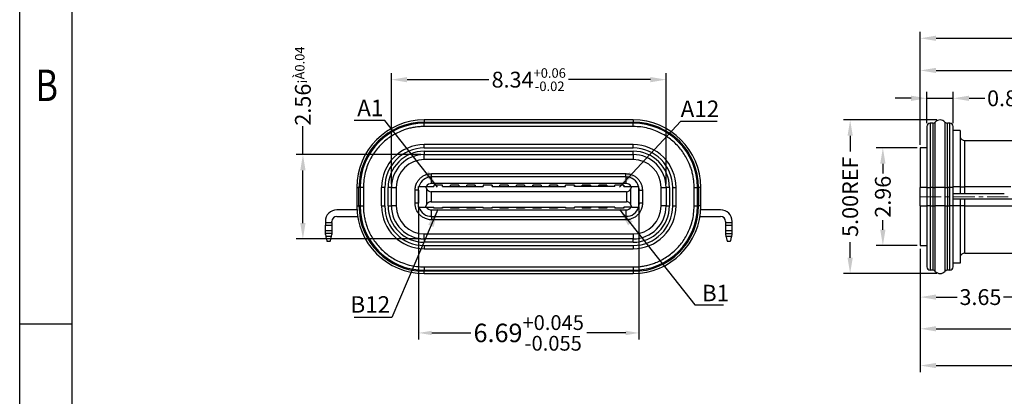
# Model space of a CAD drawing. Units: millimetres. Extents: x -2 to 268, y -7 to 61.
# Drawn here: x -2 to 28, y 27 to 39 of the extents above; entities that cross this region are included whole.
import ezdxf

# ---------------------------------------------------------------- set-up
doc = ezdxf.new("R2010")
doc.units = ezdxf.units.MM
doc.linetypes.add('CENTERX2', pattern=[20.32, 12.7, -2.54, 2.54, -2.54])
doc.layers.add('DIM', color=7, linetype='Continuous', lineweight=13)
doc.layers.add('中心线层', color=1, linetype='CENTERX2', lineweight=15)
doc.layers.add('图框', color=7, linetype='Continuous')
doc.styles.add('ROMANS', font='arial.ttf')
doc.styles.add('TEXTSTYLE_1', font='gdt', dxfattribs={"width": 0.8})
doc.styles.add('YL-T3', font='arial.ttf')
doc.dimstyles.new('dim 3', dxfattribs={"dimscale": 1.8, "dimtxt": 0.8, "dimasz": 0.6, "dimexe": 0.1, "dimexo": 0.1, "dimgap": 0.1, "dimtad": 0, "dimzin": 0, "dimdsep": 46, "dimtxsty": 'ROMANS', "dimcen": 0, "dimclrd": 256, "dimclre": 256, "dimclrt": 3, "dimadec": 0, "dimazin": 0, "dimtfac": 1, "dimtmove": 0, "dimatfit": 3, "dimfxl": 1, "dimtolj": 1, "dimtzin": 0, "dimarcsym": 2})
doc.dimstyles.new('STANDARD1', dxfattribs={"dimscale": 0.16, "dimtxt": 3, "dimasz": 3, "dimexe": 1.25, "dimexo": 0.625, "dimgap": 0.5, "dimtad": 0, "dimzin": 0, "dimdsep": 46, "dimtxsty": 'ROMANS', "dimcen": 0.09, "dimclrd": 7, "dimclre": 7, "dimclrt": 256, "dimadec": 0, "dimazin": 0, "dimtp": 0.05, "dimtm": 0.05, "dimtfac": 0.6, "dimtmove": 0, "dimatfit": 3, "dimfxl": 1, "dimtolj": 1, "dimtzin": 0, "dimarcsym": 0})
doc.dimstyles.new('YL-B', dxfattribs={"dimscale": 0.16, "dimtxt": 3, "dimasz": 2.5, "dimexe": 1.25, "dimexo": 0.625, "dimgap": 0.5, "dimtad": 0, "dimzin": 0, "dimdsep": 46, "dimtxsty": 'YL-T3', "dimcen": 0.09, "dimclrd": 7, "dimclre": 7, "dimclrt": 256, "dimadec": 0, "dimazin": 0, "dimtp": 0.05, "dimtm": 0.05, "dimtfac": 0.6, "dimtmove": 0, "dimatfit": 3, "dimfxl": 1, "dimtolj": 1, "dimtzin": 0, "dimarcsym": 0})

# ---------------------------------------------------------------- blocks, each defined once
blk = doc.blocks.new('*D16')
at = {"layer": 'Defpoints', "color": 0, "transparency": 16777216}
for p in [(10.364, 34.83), (6.679, 32.269), (10.364, 32.269)]:
    blk.add_point(p, dxfattribs=at)
at = {"layer": 'DIM', "color": 7, "lineweight": -2, "transparency": 16777216}
for p, q in [((6.679, 34.83), (6.679, 35.693)), ((10.264, 34.83), (6.479, 34.83)), ((6.679, 32.749), (6.679, 34.35)), ((10.264, 32.269), (6.479, 32.269))]:
    blk.add_line(p, q, dxfattribs=at)
at = {"layer": 'DIM', "color": 7, "transparency": 16777216}
for points in [[(6.599, 34.35), (6.759, 34.35), (6.679, 34.83)], [(6.599, 32.749), (6.759, 32.749), (6.679, 32.269)]]:
    blk.add_solid(points, dxfattribs=at)
at = {"layer": 'DIM', "transparency": 16777216, "insert": (6.679, 36.908), "char_height": 0.48, "attachment_point": 5, "rotation": 90, "style": 'ROMANS'}
blk.add_mtext('\\A1;2.56{\\H0.288000;¡À0.04}', dxfattribs=at)
blk = doc.blocks.new('*D17')
at = {"layer": 'Defpoints', "color": 0, "transparency": 16777216}
for p in [(17.707, 37.102), (9.364, 33.829), (17.707, 33.829)]:
    blk.add_point(p, dxfattribs=at)
at = {"layer": 'DIM', "color": 7, "lineweight": -2, "transparency": 16777216}
for p, q in [((9.364, 33.929), (9.364, 37.302)), ((9.844, 37.102), (12.328, 37.102)), ((17.227, 37.102), (14.743, 37.102)), ((17.707, 33.929), (17.707, 37.302))]:
    blk.add_line(p, q, dxfattribs=at)
at = {"layer": 'DIM', "color": 7, "transparency": 16777216}
for points in [[(9.844, 37.182), (9.844, 37.022), (9.364, 37.102)], [(17.227, 37.182), (17.227, 37.022), (17.707, 37.102)]]:
    blk.add_solid(points, dxfattribs=at)
at = {"layer": 'DIM', "lineweight": 0, "transparency": 16777216, "insert": (13.535, 37.102), "char_height": 0.48, "attachment_point": 5, "style": 'ROMANS'}
blk.add_mtext('\\A1;8.34{\\H0.288000;\\S+0.06^ -0.02;}', dxfattribs=at)
blk = doc.blocks.new('*D18')
at = {"layer": 'Defpoints', "color": 0, "transparency": 16777216}
for p in [(10.19, 33.35), (16.88, 33.35), (16.88, 29.418)]:
    blk.add_point(p, dxfattribs=at)
at = {"layer": 'DIM', "color": 7, "lineweight": -2, "transparency": 16777216}
for p, q in [((10.19, 33.25), (10.19, 29.218)), ((16.88, 33.25), (16.88, 29.218)), ((10.59, 29.418), (11.773, 29.418)), ((16.48, 29.418), (15.298, 29.418))]:
    blk.add_line(p, q, dxfattribs=at)
at = {"layer": 'DIM', "color": 7, "transparency": 16777216}
for points in [[(10.59, 29.484), (10.59, 29.351), (10.19, 29.418)], [(16.48, 29.484), (16.48, 29.351), (16.88, 29.418)]]:
    blk.add_solid(points, dxfattribs=at)
at = {"layer": 'DIM', "lineweight": 0, "transparency": 16777216, "insert": (13.535, 29.418), "char_height": 0.56, "attachment_point": 5, "style": 'YL-T3'}
blk.add_mtext('\\A1;6.69{\\H0.448000;\\S+0.045^ -0.055;}', dxfattribs=at)
blk = doc.blocks.new('*D23')
at = {"layer": 'Defpoints', "color": 0, "transparency": 16777216}
for p in [(29.072, 32.604), (25.422, 32.069), (29.072, 30.505)]:
    blk.add_point(p, dxfattribs=at)
at = {"layer": 'DIM', "color": 7, "lineweight": -2, "transparency": 16777216}
for p, q in [((29.072, 32.504), (29.072, 30.305)), ((25.422, 31.969), (25.422, 30.305)), ((25.902, 30.505), (26.542, 30.505)), ((28.592, 30.505), (27.952, 30.505))]:
    blk.add_line(p, q, dxfattribs=at)
at = {"layer": 'DIM', "color": 7, "transparency": 16777216}
for points in [[(25.902, 30.585), (25.902, 30.425), (25.422, 30.505)], [(28.592, 30.585), (28.592, 30.425), (29.072, 30.505)]]:
    blk.add_solid(points, dxfattribs=at)
at = {"layer": 'DIM', "transparency": 16777216, "insert": (27.247, 30.505), "char_height": 0.48, "attachment_point": 5, "style": 'ROMANS'}
blk.add_mtext('\\A1;3.65', dxfattribs=at)
blk = doc.blocks.new('*D24')
at = {"layer": 'Defpoints', "color": 0, "transparency": 16777216}
for p in [(25.422, 32.069), (32.324, 31.839), (32.324, 29.544)]:
    blk.add_point(p, dxfattribs=at)
at = {"layer": 'DIM', "color": 7, "lineweight": -2, "transparency": 16777216}
for p, q in [((25.422, 31.969), (25.422, 29.344)), ((32.324, 31.739), (32.324, 29.344)), ((25.902, 29.544), (28.169, 29.544)), ((31.844, 29.544), (29.577, 29.544))]:
    blk.add_line(p, q, dxfattribs=at)
at = {"layer": 'DIM', "color": 7, "transparency": 16777216}
for points in [[(25.902, 29.624), (25.902, 29.464), (25.422, 29.544)], [(31.844, 29.624), (31.844, 29.464), (32.324, 29.544)]]:
    blk.add_solid(points, dxfattribs=at)
at = {"layer": 'DIM', "transparency": 16777216, "insert": (28.873, 29.544), "char_height": 0.48, "attachment_point": 5, "style": 'ROMANS'}
blk.add_mtext('\\A1;6.90', dxfattribs=at)
blk = doc.blocks.new('*D25')
at = {"layer": 'Defpoints', "color": 0, "transparency": 16777216}
for p in [(25.422, 32.069), (34.675, 32.249), (34.675, 28.428)]:
    blk.add_point(p, dxfattribs=at)
at = {"layer": 'DIM', "color": 7, "lineweight": -2, "transparency": 16777216}
for p, q in [((34.675, 32.149), (34.675, 28.228)), ((25.422, 31.969), (25.422, 28.228)), ((25.902, 28.428), (29.343, 28.428)), ((34.195, 28.428), (30.753, 28.428))]:
    blk.add_line(p, q, dxfattribs=at)
at = {"layer": 'DIM', "color": 7, "transparency": 16777216}
for points in [[(25.902, 28.508), (25.902, 28.348), (25.422, 28.428)], [(34.195, 28.508), (34.195, 28.348), (34.675, 28.428)]]:
    blk.add_solid(points, dxfattribs=at)
at = {"layer": 'DIM', "transparency": 16777216, "insert": (30.048, 28.428), "char_height": 0.48, "attachment_point": 5, "style": 'ROMANS'}
blk.add_mtext('\\A1;9.25', dxfattribs=at)
blk = doc.blocks.new('*D26')
at = {"layer": 'Defpoints', "color": 0, "transparency": 16777216}
for p in [(33.024, 37.382), (25.422, 35.029), (33.024, 33.241)]:
    blk.add_point(p, dxfattribs=at)
at = {"layer": 'DIM', "color": 7, "lineweight": -2, "transparency": 16777216}
for p, q in [((25.422, 35.129), (25.422, 37.582)), ((25.902, 37.382), (28.644, 37.382)), ((32.544, 37.382), (30.045, 37.382)), ((33.024, 33.341), (33.024, 37.582))]:
    blk.add_line(p, q, dxfattribs=at)
at = {"layer": 'DIM', "color": 7, "transparency": 16777216}
for points in [[(25.902, 37.462), (25.902, 37.302), (25.422, 37.382)], [(32.544, 37.462), (32.544, 37.302), (33.024, 37.382)]]:
    blk.add_solid(points, dxfattribs=at)
at = {"layer": 'DIM', "transparency": 16777216, "insert": (29.344, 37.382), "char_height": 0.48, "attachment_point": 5, "style": 'ROMANS'}
blk.add_mtext('\\A1;7.60', dxfattribs=at)
blk = doc.blocks.new('*D27')
at = {"layer": 'Defpoints', "color": 0, "transparency": 16777216}
for p in [(33.924, 38.357), (25.422, 35.029), (33.924, 33.482)]:
    blk.add_point(p, dxfattribs=at)
at = {"layer": 'DIM', "color": 7, "lineweight": -2, "transparency": 16777216}
for p, q in [((25.422, 35.129), (25.422, 38.557)), ((25.902, 38.357), (28.94, 38.357)), ((33.444, 38.357), (30.346, 38.357)), ((33.924, 33.582), (33.924, 38.557))]:
    blk.add_line(p, q, dxfattribs=at)
at = {"layer": 'DIM', "color": 7, "transparency": 16777216}
for points in [[(25.902, 38.437), (25.902, 38.277), (25.422, 38.357)], [(33.444, 38.437), (33.444, 38.277), (33.924, 38.357)]]:
    blk.add_solid(points, dxfattribs=at)
at = {"layer": 'DIM', "transparency": 16777216, "insert": (29.643, 38.357), "char_height": 0.48, "attachment_point": 5, "style": 'ROMANS'}
blk.add_mtext('\\A1;8.50', dxfattribs=at)
blk = doc.blocks.new('*D30')
at = {"color": 7, "lineweight": -2, "transparency": 16777216}
for p, q in [((25.142, 36.536), (24.662, 36.536)), ((25.622, 35.78), (25.622, 36.736)), ((25.622, 36.536), (26.422, 36.536)), ((26.422, 35.78), (26.422, 36.736)), ((26.902, 36.536), (27.382, 36.536))]:
    blk.add_line(p, q, dxfattribs=at)
at = {"color": 7, "transparency": 16777216}
for points in [[(25.142, 36.616), (25.142, 36.456), (25.622, 36.536)], [(26.902, 36.616), (26.902, 36.456), (26.422, 36.536)]]:
    blk.add_solid(points, dxfattribs=at)
at = {"layer": 'Defpoints', "color": 0, "transparency": 16777216}
for p in [(26.422, 36.536), (25.622, 35.68), (26.422, 35.68)]:
    blk.add_point(p, dxfattribs=at)
at = {"transparency": 16777216, "insert": (28.085, 36.536), "char_height": 0.48, "attachment_point": 5, "style": 'ROMANS'}
blk.add_mtext('\\A1;0.80', dxfattribs=at)
blk = doc.blocks.new('*D31')
at = {"color": 7, "lineweight": -2, "transparency": 16777216}
for p, q in [((25.922, 35.88), (23.092, 35.88)), ((23.292, 35.4), (23.292, 34.923)), ((23.292, 31.699), (23.292, 32.176)), ((25.922, 31.219), (23.092, 31.219))]:
    blk.add_line(p, q, dxfattribs=at)
at = {"color": 7, "transparency": 16777216}
for points in [[(23.212, 35.4), (23.372, 35.4), (23.292, 35.88)], [(23.212, 31.699), (23.372, 31.699), (23.292, 31.219)]]:
    blk.add_solid(points, dxfattribs=at)
at = {"layer": 'Defpoints', "color": 0, "transparency": 16777216}
for p in [(26.022, 35.88), (23.292, 31.219), (26.022, 31.219)]:
    blk.add_point(p, dxfattribs=at)
at = {"transparency": 16777216, "insert": (23.292, 33.549), "char_height": 0.48, "attachment_point": 5, "rotation": 90, "style": 'ROMANS'}
blk.add_mtext('\\A1;5.00REF', dxfattribs=at)
blk = doc.blocks.new('*D32')
at = {"color": 7, "lineweight": -2, "transparency": 16777216}
for p, q in [((25.322, 35.029), (24.085, 35.029)), ((24.285, 34.549), (24.285, 34.257)), ((24.285, 32.549), (24.285, 32.842)), ((25.322, 32.069), (24.085, 32.069))]:
    blk.add_line(p, q, dxfattribs=at)
at = {"color": 7, "transparency": 16777216}
for points in [[(24.205, 34.549), (24.365, 34.549), (24.285, 35.029)], [(24.205, 32.549), (24.365, 32.549), (24.285, 32.069)]]:
    blk.add_solid(points, dxfattribs=at)
at = {"layer": 'Defpoints', "color": 0, "transparency": 16777216}
for p in [(24.285, 35.029), (25.422, 35.029), (25.422, 32.069)]:
    blk.add_point(p, dxfattribs=at)
at = {"transparency": 16777216, "insert": (24.285, 33.549), "char_height": 0.48, "attachment_point": 5, "rotation": 90, "style": 'ROMANS'}
blk.add_mtext('\\A1;2.96', dxfattribs=at)
blk = doc.blocks.new('成品图框')
for p, q in [((1097.653, -5.294), (1097.653, 45.473)), ((1098.962, -3.985), (1098.962, 44.164)), ((1098.962, 20.089), (1097.653, 20.089))]:
    blk.add_line(p, q)
at = {"style": 'TEXTSTYLE_1', "width": 0.8}
blk.add_text('B', height=0.785, dxfattribs=at).set_placement((1098.046, 25.65))

msp = doc.modelspace()

# ---------------------------------------------------------------- linework, layer by layer
at = {"color": 7, "linetype": 'Continuous', "lineweight": 25}
for p, q in [((16.7053, 35.8801), (10.3653, 35.8801)), ((10.3653, 35.8801), (10.3653, 35.8134)), ((16.7053, 35.8801), (16.7053, 35.8134)), ((10.3653, 35.7801), (10.3653, 35.8134)), ((10.3653, 35.8134), (16.7053, 35.8134)), ((10.3653, 35.6801), (10.3653, 35.7801)), ((16.7053, 35.7801), (10.3653, 35.7801)), ((16.7053, 35.6801), (10.3653, 35.6801)), ((16.7053, 35.7801), (16.7053, 35.8134)), ((16.7053, 35.6801), (16.7053, 35.7801)), ((25.7218, 35.7794), (25.7218, 33.8294)), ((25.7982, 35.7794), (25.7218, 35.7794)), ((25.7982, 35.7794), (25.7982, 33.8294)), ((25.8727, 33.8294), (25.8727, 35.8127)), ((26.1708, 35.8127), (26.1708, 33.8294)), ((26.2454, 33.8294), (26.2454, 35.7794)), ((26.3218, 35.7794), (26.2454, 35.7794)), ((26.3218, 33.8294), (26.3218, 35.7794)), ((26.6303, 35.5544), (26.4218, 35.5544)), ((26.6303, 35.5544), (26.6303, 33.8544)), ((16.7053, 35.1301), (10.3653, 35.1301)), ((10.3653, 35.0301), (10.3653, 35.1301)), ((10.3653, 35.0301), (16.7053, 35.0301)), ((16.7053, 35.0301), (16.7053, 35.1301)), ((25.6218, 35.0294), (25.4218, 35.0294)), ((25.4218, 35.0294), (25.4218, 33.8294)), ((26.7718, 33.8544), (26.7718, 35.2544)), ((26.7718, 35.2544), (32.3218, 35.2544)), ((10.3653, 34.9301), (16.7053, 34.9301)), ((10.3653, 34.9301), (10.3653, 34.8301)), ((10.3653, 34.6801), (10.3653, 34.8301)), ((10.3653, 34.8301), (16.7053, 34.8301)), ((16.7053, 34.6801), (10.3653, 34.6801)), ((16.7053, 34.8301), (16.7053, 34.9301)), ((16.7053, 34.8301), (16.7053, 34.6801)), ((10.4653, 34.1501), (10.5653, 34.1501)), ((10.5653, 34.1501), (10.5853, 34.1501)), ((10.5653, 34.1501), (10.5653, 34.1496)), ((10.5853, 34.1501), (10.5853, 34.2501)), ((10.5853, 34.2501), (16.4853, 34.2501)), ((10.5853, 33.9501), (10.5853, 34.1501)), ((16.4853, 34.1501), (10.5853, 34.1501)), ((16.4853, 34.1501), (16.4853, 34.2501)), ((16.4853, 34.1501), (16.4853, 33.9501)), ((16.4853, 34.1501), (16.5103, 34.1501)), ((16.5103, 34.1501), (16.5103, 34.1493)), ((16.5103, 34.1501), (16.6103, 34.1501)), ((8.3153, 33.8301), (8.3153, 33.2701)), ((8.3153, 33.8301), (8.3819, 33.8301)), ((8.4153, 33.8301), (8.3819, 33.8301)), ((8.3819, 33.2701), (8.3819, 33.8301)), ((8.4153, 33.8301), (8.4153, 33.2701)), ((8.5153, 33.8301), (8.4153, 33.8301)), ((8.5153, 33.8301), (8.5153, 33.2701)), ((9.0653, 33.2701), (9.0653, 33.8301)), ((9.1653, 33.8301), (9.0653, 33.8301)), ((9.1653, 33.2701), (9.1653, 33.8301)), ((9.2653, 33.2701), (9.2653, 33.8301)), ((9.3653, 33.8301), (9.2653, 33.8301)), ((9.3653, 33.8301), (9.5153, 33.8301)), ((9.3653, 33.2701), (9.3653, 33.8301)), ((9.5153, 33.8301), (9.5153, 33.2701)), ((10.1853, 33.7501), (10.1903, 33.8131)), ((10.1903, 33.2351), (10.1903, 33.8651)), ((10.1903, 33.8651), (10.4043, 33.8651)), ((10.4043, 33.8651), (10.4325, 33.7944)), ((10.4043, 33.8651), (10.6503, 33.8651)), ((10.4325, 33.7944), (10.4325, 33.3058)), ((10.5505, 33.8651), (10.6503, 33.8651)), ((16.4853, 33.9501), (10.5853, 33.9501)), ((10.6503, 33.9001), (10.6503, 33.8651)), ((10.9203, 33.9001), (10.6503, 33.9001)), ((10.9203, 33.8651), (10.9203, 33.9001)), ((10.9203, 33.9001), (10.9204, 33.9001)), ((10.9203, 33.8651), (12.1503, 33.8651)), ((10.9204, 33.8651), (10.9204, 33.9001)), ((11.1603, 33.8651), (11.1603, 33.9001)), ((11.4103, 33.9001), (11.1603, 33.9001)), ((11.4103, 33.9001), (11.4103, 33.8651)), ((11.4103, 33.9001), (11.4104, 33.9001)), ((11.4104, 33.9001), (11.4104, 33.8651)), ((11.6603, 33.8651), (11.6603, 33.9001)), ((11.9103, 33.9001), (11.6603, 33.9001)), ((11.9103, 33.9001), (11.9103, 33.8651)), ((11.9103, 33.9001), (11.9104, 33.9001)), ((11.9104, 33.9001), (11.9104, 33.8651)), ((11.9104, 33.8651), (11.9104, 33.9001)), ((12.1503, 33.9001), (12.1503, 33.8651)), ((12.4203, 33.9001), (12.1503, 33.9001)), ((12.4203, 33.8651), (12.4203, 33.9001)), ((12.4203, 33.9001), (12.4204, 33.9001)), ((12.4203, 33.8651), (14.6503, 33.8651)), ((12.4204, 33.9001), (12.4204, 33.8651)), ((12.9103, 33.9001), (12.6603, 33.9001)), ((12.6603, 33.8651), (12.6603, 33.9001)), ((12.9103, 33.9001), (12.9103, 33.8651)), ((12.9103, 33.9001), (12.9104, 33.9001)), ((12.9104, 33.9001), (12.9104, 33.8651)), ((13.1603, 33.8651), (13.1603, 33.9001)), ((13.4103, 33.9001), (13.1603, 33.9001)), ((13.4103, 33.9001), (13.4104, 33.9001)), ((13.4103, 33.9001), (13.4103, 33.8651)), ((13.4104, 33.9001), (13.4104, 33.8651)), ((13.6601, 33.9001), (13.6602, 33.8651)), ((13.9103, 33.9001), (13.6603, 33.9001)), ((13.6603, 33.8651), (13.6603, 33.9001)), ((13.9103, 33.9001), (13.9103, 33.8651)), ((13.9103, 33.9001), (13.9104, 33.9001)), ((13.9104, 33.9001), (13.9104, 33.8651)), ((14.1601, 33.9001), (14.1603, 33.9001)), ((14.1601, 33.9001), (14.1601, 33.8651)), ((14.4103, 33.9001), (14.1603, 33.9001)), ((14.1603, 33.8651), (14.1603, 33.9001)), ((14.4103, 33.8651), (14.4103, 33.9001)), ((14.4103, 33.9001), (14.4104, 33.9001)), ((14.4104, 33.9001), (14.4104, 33.8651)), ((14.6503, 33.8651), (14.6503, 33.9001)), ((14.9203, 33.9001), (14.6503, 33.9001)), ((14.9203, 33.9001), (14.9203, 33.8651)), ((14.9203, 33.9001), (14.9204, 33.9001)), ((16.1503, 33.8651), (14.9203, 33.8651)), ((14.9204, 33.8651), (14.9204, 33.9001)), ((15.1601, 33.9001), (15.1602, 33.8651)), ((15.1603, 33.8651), (15.1603, 33.9001)), ((15.4103, 33.9001), (15.1603, 33.9001)), ((15.4103, 33.9001), (15.4103, 33.8651)), ((15.4103, 33.9001), (15.4104, 33.9001)), ((15.4104, 33.9001), (15.4104, 33.8651)), ((15.6601, 33.9001), (15.6601, 33.8651)), ((15.6601, 33.9001), (15.6603, 33.9001)), ((15.9103, 33.9001), (15.6603, 33.9001)), ((15.6603, 33.8651), (15.6603, 33.9001)), ((15.9103, 33.9001), (15.9104, 33.9001)), ((15.9103, 33.9001), (15.9103, 33.8651)), ((15.9104, 33.9001), (15.9104, 33.8651)), ((16.1503, 33.8651), (16.1503, 33.9001)), ((16.4203, 33.9001), (16.1503, 33.9001)), ((16.4203, 33.9001), (16.4204, 33.9001)), ((16.4203, 33.8651), (16.4203, 33.9001)), ((16.4203, 33.8651), (16.6663, 33.8651)), ((16.4204, 33.9001), (16.4204, 33.8651)), ((16.638, 33.7944), (16.6663, 33.8651)), ((16.638, 33.3058), (16.638, 33.7944)), ((16.6663, 33.8651), (16.8803, 33.8651)), ((16.8803, 33.2351), (16.8803, 33.8651)), ((16.8803, 33.8131), (16.8853, 33.7501)), ((17.5553, 33.2701), (17.5553, 33.8301)), ((17.5553, 33.8301), (17.7053, 33.8301)), ((17.7053, 33.8301), (17.7053, 33.2701)), ((17.8053, 33.8301), (17.7053, 33.8301)), ((17.8053, 33.8301), (17.8053, 33.2701)), ((17.9053, 33.8301), (18.0053, 33.8301)), ((17.9053, 33.2701), (17.9053, 33.8301)), ((18.0053, 33.2701), (18.0053, 33.8301)), ((18.5553, 33.2701), (18.5553, 33.8301)), ((18.5553, 33.8301), (18.6553, 33.8301)), ((18.6553, 33.2701), (18.6553, 33.8301)), ((18.6553, 33.8301), (18.6886, 33.8301)), ((18.6886, 33.8301), (18.6886, 33.2701)), ((18.7553, 33.8301), (18.6886, 33.8301)), ((18.7553, 33.2701), (18.7553, 33.8301)), ((25.4218, 33.2694), (25.4218, 33.8294)), ((25.6218, 33.8294), (25.4218, 33.8294)), ((25.6218, 33.8294), (25.7218, 33.8294)), ((25.6218, 33.8294), (25.6218, 33.2694)), ((25.7218, 33.8294), (25.7218, 33.2694)), ((25.7982, 33.8294), (25.7218, 33.8294)), ((25.7982, 33.8294), (25.8727, 33.8294)), ((25.7982, 33.8294), (25.7982, 33.2694)), ((26.1708, 33.8294), (25.8727, 33.8294)), ((25.8727, 33.2694), (25.8727, 33.8294)), ((26.1708, 33.8294), (26.1708, 33.2694)), ((26.1708, 33.8294), (26.2454, 33.8294)), ((26.2454, 33.8294), (26.2454, 33.2694)), ((26.3218, 33.8294), (26.2454, 33.8294)), ((26.4218, 33.8294), (26.3218, 33.8294)), ((26.3218, 33.2694), (26.3218, 33.8294)), ((26.6303, 33.8544), (26.4218, 33.8544)), ((26.4218, 33.2694), (26.4218, 33.8294)), ((26.6303, 33.8544), (26.6303, 33.6369)), ((26.6303, 33.8544), (26.7718, 33.8544)), ((26.7718, 33.6369), (26.7718, 33.8544)), ((28.1718, 33.8544), (26.7718, 33.8544)), ((10.1853, 33.7501), (10.0853, 33.7501)), ((10.0853, 33.3501), (10.0853, 33.7501)), ((10.1853, 33.7501), (10.1853, 33.3501)), ((10.1853, 33.7501), (10.1903, 33.7501)), ((16.4987, 33.7001), (10.5718, 33.7001)), ((10.5718, 33.7001), (10.5718, 33.4001)), ((16.4987, 33.7001), (16.4987, 33.4001)), ((16.8803, 33.7501), (16.8853, 33.7501)), ((16.8853, 33.3501), (16.8853, 33.7501)), ((16.8853, 33.7501), (16.9853, 33.7501)), ((16.9853, 33.7501), (16.9853, 33.3501)), ((26.6303, 33.6369), (26.4218, 33.6369)), ((26.4218, 33.4869), (26.6303, 33.4869)), ((26.7718, 33.6369), (26.6303, 33.6369)), ((26.6303, 33.4869), (26.6303, 33.2694)), ((26.6303, 33.4869), (26.7718, 33.4869)), ((27.9718, 33.6369), (26.7718, 33.6369)), ((26.7718, 33.2694), (26.7718, 33.4869)), ((26.7718, 33.4869), (28.3218, 33.4869)), ((8.3153, 33.2701), (8.3819, 33.2701)), ((8.4153, 33.2701), (8.3819, 33.2701)), ((8.4153, 33.2701), (8.5153, 33.2701)), ((9.0653, 33.2701), (9.1653, 33.2701)), ((9.2653, 33.2701), (9.3653, 33.2701)), ((9.5153, 33.2701), (9.3653, 33.2701)), ((10.1853, 33.3501), (10.0853, 33.3501)), ((10.1903, 33.287), (10.1853, 33.3501)), ((10.1903, 33.3501), (10.1853, 33.3501)), ((10.1903, 33.2351), (10.4043, 33.2351)), ((10.4043, 33.2351), (10.4325, 33.3058)), ((10.4043, 33.2351), (10.6503, 33.2351)), ((10.5718, 33.4001), (16.4987, 33.4001)), ((10.6503, 33.2001), (10.6503, 33.2351)), ((10.9203, 33.2001), (10.6503, 33.2001)), ((10.9203, 33.2351), (12.1503, 33.2351)), ((10.9203, 33.2351), (10.9203, 33.2001)), ((10.9204, 33.2001), (10.9203, 33.2001)), ((10.9204, 33.2001), (10.9204, 33.2351)), ((11.1603, 33.2351), (11.1603, 33.2001)), ((11.4103, 33.2001), (11.1603, 33.2001)), ((11.4103, 33.2351), (11.4103, 33.2001)), ((11.4103, 33.2001), (11.4104, 33.2001)), ((11.4104, 33.2001), (11.4104, 33.2351)), ((11.6603, 33.2351), (11.6603, 33.2001)), ((11.9103, 33.2001), (11.6603, 33.2001)), ((11.9103, 33.2351), (11.9103, 33.2001)), ((11.9103, 33.2001), (11.9104, 33.2001)), ((11.9104, 33.2001), (11.9104, 33.2351)), ((12.1503, 33.2001), (12.1503, 33.2351)), ((12.4203, 33.2001), (12.1503, 33.2001)), ((12.4203, 33.2351), (14.6503, 33.2351)), ((12.4203, 33.2351), (12.4203, 33.2001)), ((12.4203, 33.2001), (12.4204, 33.2001)), ((12.4204, 33.2001), (12.4204, 33.2351)), ((12.6603, 33.2351), (12.6603, 33.2001)), ((12.9103, 33.2001), (12.6603, 33.2001)), ((12.9103, 33.2351), (12.9103, 33.2001)), ((12.9103, 33.2001), (12.9104, 33.2001)), ((12.9104, 33.2001), (12.9104, 33.2351)), ((13.1603, 33.2351), (13.1603, 33.2001)), ((13.4103, 33.2001), (13.1603, 33.2001)), ((13.4103, 33.2351), (13.4103, 33.2001)), ((13.4103, 33.2001), (13.4104, 33.2001)), ((13.4104, 33.2001), (13.4104, 33.2351)), ((13.6603, 33.2351), (13.6603, 33.2001)), ((13.9103, 33.2001), (13.6603, 33.2001)), ((13.9103, 33.2351), (13.9103, 33.2001)), ((13.9103, 33.2001), (13.9104, 33.2001)), ((13.9104, 33.2001), (13.9104, 33.2351)), ((14.1603, 33.2351), (14.1603, 33.2001)), ((14.4103, 33.2001), (14.1603, 33.2001)), ((14.4103, 33.2351), (14.4103, 33.2001)), ((14.4103, 33.2001), (14.4104, 33.2001)), ((14.4104, 33.2001), (14.4104, 33.2351)), ((14.6503, 33.2351), (14.6503, 33.2001)), ((14.9203, 33.2001), (14.6503, 33.2001)), ((16.1503, 33.2351), (14.9203, 33.2351)), ((14.9203, 33.2001), (14.9203, 33.2351)), ((14.9203, 33.2001), (14.9204, 33.2001)), ((14.9204, 33.2001), (14.9204, 33.2351)), ((15.1603, 33.2351), (15.1603, 33.2001)), ((15.4103, 33.2001), (15.1603, 33.2001)), ((15.4103, 33.2351), (15.4103, 33.2001)), ((15.4103, 33.2001), (15.4104, 33.2001)), ((15.4104, 33.2001), (15.4104, 33.2351)), ((15.6603, 33.2351), (15.6603, 33.2001)), ((15.9103, 33.2001), (15.6603, 33.2001)), ((15.9103, 33.2351), (15.9103, 33.2001)), ((15.9103, 33.2001), (15.9104, 33.2001)), ((15.9104, 33.2001), (15.9104, 33.2351)), ((16.1503, 33.2351), (16.1503, 33.2001)), ((16.4203, 33.2001), (16.1503, 33.2001)), ((16.6663, 33.2351), (16.4203, 33.2351)), ((16.4203, 33.2001), (16.4203, 33.2351)), ((16.4203, 33.2001), (16.4204, 33.2001)), ((16.4204, 33.2351), (16.4204, 33.2001)), ((16.6663, 33.2351), (16.638, 33.3058)), ((16.6663, 33.2351), (16.8803, 33.2351)), ((16.8853, 33.3501), (16.8803, 33.287)), ((16.8853, 33.3501), (16.8803, 33.3501)), ((16.9853, 33.3501), (16.8853, 33.3501)), ((17.7053, 33.2701), (17.5553, 33.2701)), ((17.7053, 33.2701), (17.8053, 33.2701)), ((17.9053, 33.2701), (18.0053, 33.2701)), ((18.5553, 33.2701), (18.6553, 33.2701)), ((18.6553, 33.2701), (18.6886, 33.2701)), ((18.7553, 33.2701), (18.6886, 33.2701)), ((25.4218, 33.2694), (25.4218, 32.0694)), ((25.4218, 33.2694), (25.6218, 33.2694)), ((25.7218, 33.2694), (25.6218, 33.2694)), ((25.7218, 33.2694), (25.7218, 31.3194)), ((25.7218, 33.2694), (25.7982, 33.2694)), ((25.7982, 33.2694), (25.8727, 33.2694)), ((25.7982, 33.2694), (25.7982, 31.3194)), ((26.1708, 33.2694), (25.8727, 33.2694)), ((25.8727, 31.286), (25.8727, 33.2694)), ((26.1708, 33.2694), (26.1708, 31.286)), ((26.1708, 33.2694), (26.2454, 33.2694)), ((26.2454, 31.3194), (26.2454, 33.2694)), ((26.2454, 33.2694), (26.3218, 33.2694)), ((26.3218, 31.3194), (26.3218, 33.2694)), ((26.4218, 33.2694), (26.3218, 33.2694)), ((26.6303, 33.2694), (26.4218, 33.2694)), ((26.6303, 33.2694), (26.6303, 31.5394)), ((26.7718, 33.2694), (26.6303, 33.2694)), ((26.7718, 31.8394), (26.7718, 33.2694)), ((26.7718, 33.2694), (28.4468, 33.2694)), ((8.3188, 33.1501), (7.7103, 33.1501)), ((7.7103, 32.9501), (8.3404, 32.9501)), ((10.5653, 32.9501), (10.5371, 32.9501)), ((10.5653, 32.9506), (10.5653, 32.9501)), ((10.5653, 32.9501), (10.5853, 32.9501)), ((10.5853, 33.1501), (16.4853, 33.1501)), ((10.5853, 32.9501), (10.5853, 33.1501)), ((10.5853, 32.9501), (16.4853, 32.9501)), ((10.5853, 32.9501), (10.5853, 32.8501)), ((16.4853, 33.1501), (16.4853, 32.9501)), ((16.4853, 32.9501), (16.4853, 32.8501)), ((16.5103, 32.9501), (16.4853, 32.9501)), ((16.5103, 32.9501), (16.5103, 32.9509)), ((16.5412, 32.9501), (16.5103, 32.9501)), ((18.7301, 32.9501), (19.3603, 32.9501)), ((19.3603, 33.1501), (18.7517, 33.1501)), ((7.3603, 32.8001), (7.3603, 32.7659)), ((7.3603, 32.7659), (7.5603, 32.7659)), ((7.3603, 32.7659), (7.3603, 32.683)), ((7.3603, 32.683), (7.5603, 32.683)), ((7.3603, 32.5172), (7.3603, 32.683)), ((7.5603, 32.7659), (7.5603, 32.8001)), ((7.5603, 32.7659), (7.5603, 32.683)), ((7.5603, 32.683), (7.5603, 32.5172)), ((16.4853, 32.8501), (10.5853, 32.8501)), ((19.5103, 32.8001), (19.5103, 32.7659)), ((19.5103, 32.7659), (19.7103, 32.7659)), ((19.5103, 32.7659), (19.5103, 32.683)), ((19.5103, 32.683), (19.7103, 32.683)), ((19.5103, 32.683), (19.5103, 32.5172)), ((19.7103, 32.7659), (19.7103, 32.8001)), ((19.7103, 32.683), (19.7103, 32.7659)), ((19.7103, 32.5172), (19.7103, 32.683)), ((7.5603, 32.5172), (7.3603, 32.5172)), ((7.3603, 32.4342), (7.3603, 32.5172)), ((7.5603, 32.4342), (7.3603, 32.4342)), ((7.3603, 32.4001), (7.3603, 32.4342)), ((7.3603, 32.4001), (7.3728, 32.3501)), ((7.3728, 32.3501), (7.5478, 32.3501)), ((7.5478, 32.3501), (7.5603, 32.4001)), ((7.5603, 32.5172), (7.5603, 32.4342)), ((7.5603, 32.4342), (7.5603, 32.4001)), ((10.3653, 32.4201), (16.7053, 32.4201)), ((10.3653, 32.2701), (10.3653, 32.4201)), ((16.7053, 32.4201), (16.7053, 32.2701)), ((19.7103, 32.5172), (19.5103, 32.5172)), ((19.5103, 32.5172), (19.5103, 32.4342)), ((19.5103, 32.4342), (19.7103, 32.4342)), ((19.5103, 32.4342), (19.5103, 32.4001)), ((19.5103, 32.4001), (19.5228, 32.3501)), ((19.5228, 32.3501), (19.6978, 32.3501)), ((19.6978, 32.3501), (19.7103, 32.4001)), ((19.7103, 32.4342), (19.7103, 32.5172)), ((19.7103, 32.4001), (19.7103, 32.4342)), ((7.4103, 32.2001), (7.5103, 32.2001)), ((10.3653, 32.2701), (10.3653, 32.1701)), ((16.7053, 32.2701), (10.3653, 32.2701)), ((16.7053, 32.1701), (10.3653, 32.1701)), ((10.3653, 32.0701), (10.3653, 31.9701)), ((10.3653, 32.0701), (16.7053, 32.0701)), ((16.7053, 32.1701), (16.7053, 32.2701)), ((16.7053, 32.0701), (16.7053, 31.9701)), ((19.5603, 32.2001), (19.6603, 32.2001)), ((25.4218, 32.0694), (25.6218, 32.0694)), ((10.3653, 31.9701), (16.7053, 31.9701)), ((26.7718, 31.8394), (32.3218, 31.8394)), ((10.3653, 31.4201), (16.7053, 31.4201)), ((10.3653, 31.4201), (10.3653, 31.3201)), ((16.7053, 31.4201), (16.7053, 31.3201)), ((26.6303, 31.5394), (26.4218, 31.5394)), ((10.3653, 31.3201), (16.7053, 31.3201)), ((10.3653, 31.3201), (10.3653, 31.2867)), ((16.7053, 31.2867), (10.3653, 31.2867)), ((10.3653, 31.2201), (10.3653, 31.2867)), ((10.3653, 31.2201), (16.7053, 31.2201)), ((16.7053, 31.2867), (16.7053, 31.3201)), ((16.7053, 31.2867), (16.7053, 31.2201)), ((25.7982, 31.3194), (25.7218, 31.3194)), ((26.3218, 31.3194), (26.2454, 31.3194))]:
    msp.add_line(p, q, dxfattribs=at)
at = {"color": 7, "linetype": 'Continuous', "lineweight": 25, "flags": 128}
for points in [[(7.3728, 32.3501), (7.3793, 32.324), (7.3856, 32.2988), (7.3915, 32.2751), (7.3969, 32.2537), (7.4015, 32.2352), (7.4052, 32.2202), (7.408, 32.2091), (7.4097, 32.2024), (7.4103, 32.2001)], [(7.5103, 32.2001), (7.5108, 32.2024), (7.5125, 32.2091), (7.5153, 32.2202), (7.519, 32.2352), (7.5237, 32.2537), (7.529, 32.2751), (7.5349, 32.2988), (7.5412, 32.324), (7.5478, 32.3501)], [(19.5228, 32.3501), (19.5293, 32.324), (19.5356, 32.2988), (19.5415, 32.2751), (19.5469, 32.2537), (19.5515, 32.2352), (19.5552, 32.2202), (19.558, 32.2091), (19.5597, 32.2024), (19.5603, 32.2001)], [(19.6603, 32.2001), (19.661, 32.203), (19.6631, 32.2115), (19.6666, 32.2254), (19.6712, 32.244), (19.6769, 32.2667), (19.6834, 32.2927), (19.6904, 32.3208), (19.6978, 32.3501)]]:
    msp.add_lwpolyline(points, dxfattribs=at)
at = {"color": 7, "linetype": 'Continuous', "lineweight": 25}
for centre, radius, start, end in [((10.3653, 33.8301), 2.05, 90, 180), ((16.7053, 33.8301), 2.05, 0, 90), ((26.0218, 35.6794), 0.2, 41.81031, 138.18969), ((10.3653, 33.8301), 1.9833, 90, 180), ((10.3653, 33.8301), 1.95, 90, 180), ((16.7053, 33.8301), 1.9833, 0, 90), ((16.7053, 33.8301), 1.95, 0, 90), ((25.7218, 35.6794), 0.1, 90, 180), ((25.7982, 35.8794), 0.1, 270, 318.18969), ((26.2454, 35.8794), 0.1, 221.81031, 270), ((26.3218, 35.6794), 0.1, 0, 90), ((26.7718, 35.4044), 0.15, 199.47122, 270), ((10.3653, 33.8301), 1.2, 90, 180), ((16.7053, 33.8301), 1.2, 0, 90), ((10.3653, 33.8301), 1.1, 90, 179.99999), ((10.3653, 33.8301), 1, 89.99999, 179.99998), ((10.3653, 33.8301), 0.85, 90, 180), ((16.7053, 33.8301), 1.1, 0, 90), ((16.7053, 33.8301), 1, 359.99995, 90), ((16.7053, 33.8301), 0.85, 0, 90), ((10.5853, 33.7501), 0.4, 90, 163.29166), ((16.4853, 33.7501), 0.4, 16.70834, 90), ((10.5853, 33.7501), 0.2, 90, 144.90037), ((10.5718, 33.8501), 0.15, 201.80141, 270), ((16.4853, 33.7501), 0.2, 35.09963, 90), ((16.4987, 33.8501), 0.15, 270, 338.19859), ((10.3653, 33.2701), 2.05, 180, 270), ((10.3653, 33.2701), 1.9833, 180, 270), ((10.3653, 33.2701), 1.95, 180, 270), ((10.3653, 33.2701), 1.2, 180, 270), ((10.3653, 33.2701), 1.1, 180, 270), ((10.3653, 33.2701), 1, 180, 270), ((10.3653, 33.2701), 0.85, 180, 270), ((10.5853, 33.3501), 0.4, 196.70834, 270), ((10.5853, 33.3501), 0.2, 215.09963, 270), ((10.5718, 33.2501), 0.15, 90, 158.19859), ((16.4853, 33.3501), 0.2, 270, 324.90037), ((16.4853, 33.3501), 0.4, 270, 343.29166), ((16.4987, 33.2501), 0.15, 21.80141, 90), ((16.7053, 33.2701), 2.05, 270, 0), ((16.7053, 33.2701), 0.85, 270, 0), ((16.7053, 33.2701), 1.95, 270, 0), ((16.7053, 33.2701), 1.9833, 270, 0), ((16.7053, 33.2701), 1.2, 270, 0), ((16.7053, 33.2701), 1.1, 270, 359.99999), ((16.7053, 33.2701), 1, 270, 359.99999), ((7.7103, 32.8001), 0.35, 90, 180), ((7.7103, 32.8001), 0.15, 90, 180), ((19.3603, 32.8001), 0.35, 0, 90), ((19.3603, 32.8001), 0.15, 0, 90), ((26.7718, 31.6894), 0.15, 90, 160.52878), ((25.7218, 31.4194), 0.1, 180, 270), ((26.3218, 31.4194), 0.1, 270, 0), ((25.7982, 31.2194), 0.1, 41.81031, 90), ((26.0218, 31.4194), 0.2, 221.81031, 318.18969), ((26.2454, 31.2194), 0.1, 90, 138.18969)]:
    msp.add_arc(centre, radius, start, end, dxfattribs=at)
for points, knots in [([(10.3653, 35.6801), (10.3186, 35.6791), (10.2256, 35.6771), (10.0871, 35.6609), (9.9505, 35.635), (9.8158, 35.5985), (9.6095, 35.5256), (9.3422, 35.3879), (9.0486, 35.1474), (8.8077, 34.8535), (8.6557, 34.5589), (8.5686, 34.2917), (8.5234, 34.0628), (8.518, 33.9079), (8.5153, 33.8301)], [0, 0, 0, 0, 0.0482366, 0.0960979, 0.1438589, 0.191796, 0.2401827, 0.3698631, 0.5000448, 0.6296976, 0.7599069, 0.8400242, 0.9196258, 1, 1, 1, 1]), ([(18.5553, 33.8301), (18.5543, 33.8768), (18.5523, 33.9698), (18.5361, 34.1082), (18.5102, 34.2448), (18.4737, 34.3795), (18.4008, 34.5859), (18.2631, 34.8531), (18.0226, 35.1467), (17.7287, 35.3876), (17.4341, 35.5396), (17.1669, 35.6267), (16.938, 35.6719), (16.7831, 35.6773), (16.7053, 35.6801)], [0, 0, 0, 0, 0.0482366, 0.0960979, 0.1438589, 0.191796, 0.2401827, 0.3698631, 0.5000448, 0.6296976, 0.7599069, 0.8400242, 0.9196258, 1, 1, 1, 1]), ([(25.6218, 35.6794), (25.6218, 35.6784), (25.6218, 35.6764), (25.6218, 35.6602), (25.6218, 35.6343), (25.6218, 35.5978), (25.6218, 35.5249), (25.6218, 35.3872), (25.6218, 35.1467), (25.6218, 34.8528), (25.6218, 34.5582), (25.6218, 34.291), (25.6218, 34.0621), (25.6218, 33.9072), (25.6218, 33.8294)], [0, 0, 0, 0, 0.0482366, 0.0960979, 0.1438589, 0.191796, 0.2401827, 0.3698631, 0.5000448, 0.6296976, 0.7599069, 0.8400242, 0.9196258, 1, 1, 1, 1]), ([(26.4218, 33.8294), (26.4218, 33.8761), (26.4218, 33.9691), (26.4218, 34.1075), (26.4218, 34.2441), (26.4218, 34.3788), (26.4218, 34.5852), (26.4218, 34.8524), (26.4218, 35.146), (26.4218, 35.3869), (26.4218, 35.5389), (26.4218, 35.626), (26.4218, 35.6712), (26.4218, 35.6766), (26.4218, 35.6794)], [0, 0, 0, 0, 0.0482366, 0.0960979, 0.1438589, 0.191796, 0.2401827, 0.3698631, 0.5000448, 0.6296976, 0.7599069, 0.8400242, 0.9196258, 1, 1, 1, 1]), ([(10.0853, 33.7501), (10.086, 33.7709), (10.0875, 33.8125), (10.0998, 33.8743), (10.1228, 33.9464), (10.1641, 34.0262), (10.2286, 34.1053), (10.3083, 34.1709), (10.397, 34.2164), (10.4907, 34.2452), (10.5536, 34.2485), (10.5853, 34.2501)], [0, 0, 0, 0, 0.0795332, 0.1591595, 0.2401267, 0.3683839, 0.5000636, 0.6281754, 0.760003, 0.8790684, 1, 1, 1, 1]), ([(16.4853, 34.2501), (16.5059, 34.2493), (16.5474, 34.2478), (16.6092, 34.2355), (16.6812, 34.2127), (16.7611, 34.1714), (16.8401, 34.1071), (16.9059, 34.0273), (16.9514, 33.9388), (16.9805, 33.8448), (16.9837, 33.7819), (16.9853, 33.7501)], [0, 0, 0, 0, 0.0790103, 0.1586373, 0.240105, 0.3672118, 0.5000404, 0.6270093, 0.7599807, 0.8785229, 1, 1, 1, 1]), ([(8.5153, 33.2701), (8.5162, 33.2234), (8.5182, 33.1304), (8.5344, 32.9919), (8.5603, 32.8553), (8.5969, 32.7206), (8.6697, 32.5143), (8.8075, 32.247), (9.0479, 31.9534), (9.3418, 31.7126), (9.6364, 31.5605), (9.9036, 31.4735), (10.1325, 31.4283), (10.2874, 31.4228), (10.3653, 31.4201)], [0, 0, 0, 0, 0.04823655, 0.09609791, 0.14385889, 0.19179599, 0.24018274, 0.36986308, 0.5000448, 0.62969765, 0.75990688, 0.84002416, 0.91962577, 1, 1, 1, 1]), ([(10.5853, 32.8501), (10.5645, 32.8508), (10.5228, 32.8523), (10.461, 32.8646), (10.3889, 32.8877), (10.3091, 32.9289), (10.23, 32.9935), (10.1645, 33.0731), (10.119, 33.1618), (10.0901, 33.2555), (10.0869, 33.3184), (10.0853, 33.3501)], [0, 0, 0, 0, 0.0795332, 0.1591595, 0.2401267, 0.3683839, 0.5000636, 0.6281754, 0.760003, 0.8790684, 1, 1, 1, 1]), ([(16.9853, 33.3501), (16.9845, 33.3294), (16.983, 33.2879), (16.9706, 33.2261), (16.9479, 33.1541), (16.9066, 33.0742), (16.8423, 32.9952), (16.7625, 32.9295), (16.6739, 32.884), (16.58, 32.8548), (16.5171, 32.8517), (16.4853, 32.8501)], [0, 0, 0, 0, 0.0790103, 0.1586373, 0.240105, 0.3672118, 0.5000404, 0.6270093, 0.7599807, 0.8785229, 1, 1, 1, 1]), ([(16.7053, 31.4201), (16.7519, 31.4211), (16.845, 31.423), (16.9834, 31.4392), (17.12, 31.4651), (17.2547, 31.5017), (17.4611, 31.5745), (17.7283, 31.7123), (18.0219, 31.9527), (18.2628, 32.2466), (18.4148, 32.5413), (18.5019, 32.8085), (18.5471, 33.0373), (18.5525, 33.1922), (18.5553, 33.2701)], [0, 0, 0, 0, 0.0482366, 0.0960979, 0.1438589, 0.191796, 0.2401827, 0.3698631, 0.5000448, 0.6296976, 0.7599069, 0.8400242, 0.9196258, 1, 1, 1, 1]), ([(16.7053, 31.9701), (17.05, 31.9701), (17.3807, 32.107), (17.8683, 32.5946), (18.0053, 32.9253), (18.0053, 33.2701)], [0, 0, 0, 0, 0.5, 0.5, 1, 1, 1, 1]), ([(25.6218, 33.2694), (25.6218, 33.2227), (25.6218, 33.1297), (25.6218, 32.9912), (25.6218, 32.8546), (25.6218, 32.7199), (25.6218, 32.5136), (25.6218, 32.2463), (25.6218, 31.9527), (25.6218, 31.7119), (25.6218, 31.5598), (25.6218, 31.4728), (25.6218, 31.4276), (25.6218, 31.4221), (25.6218, 31.4194)], [0, 0, 0, 0, 0.04823655, 0.09609791, 0.14385889, 0.19179599, 0.24018274, 0.36986308, 0.5000448, 0.62969765, 0.75990688, 0.84002416, 0.91962577, 1, 1, 1, 1]), ([(26.4218, 31.4194), (26.4218, 31.4204), (26.4218, 31.4223), (26.4218, 31.4385), (26.4218, 31.4644), (26.4218, 31.501), (26.4218, 31.5738), (26.4218, 31.7116), (26.4218, 31.952), (26.4218, 32.2459), (26.4218, 32.5406), (26.4218, 32.8078), (26.4218, 33.0366), (26.4218, 33.1915), (26.4218, 33.2694)], [0, 0, 0, 0, 0.0482366, 0.0960979, 0.1438589, 0.191796, 0.2401827, 0.3698631, 0.5000448, 0.6296976, 0.7599069, 0.8400242, 0.9196258, 1, 1, 1, 1])]:
    msp.add_open_spline(points, degree=3, knots=knots, dxfattribs=at)
for points in [[(10.3653, 35.1301), (9.6478, 35.1301), (9.0653, 34.5476), (9.0653, 33.8301)], [(18.0053, 33.8301), (18.0053, 34.5476), (17.4227, 35.1301), (16.7053, 35.1301)], [(9.0653, 33.2701), (9.0653, 32.5526), (9.6478, 31.9701), (10.3653, 31.9701)]]:
    msp.add_open_spline(points, degree=3, dxfattribs=at)
at = {"layer": '中心线层', "ltscale": 0.05}
msp.add_line((25.4218, 33.5494), (35.6783, 33.5494), dxfattribs=at)

# ---------------------------------------------------------------- block references
at = {"xscale": 1.217064250264063, "yscale": 1.217064250264063, "zscale": 1.217064250264063}
msp.add_blockref('成品图框', (-1337.8329, 5.2348), dxfattribs=at)

# ---------------------------------------------------------------- texts
at = {"layer": '图框', "color": 0, "lineweight": 18, "char_height": 0.5, "width": 31.363301, "attachment_point": 1, "style": 'YL-T3'}
for s, insert in [('A1', (8.3271, 36.4936)), ('A12', (18.1467, 36.4681)), ('B1', (18.7916, 30.8777)), ('B12', (8.1223, 30.5326))]:
    msp.add_mtext(s, dxfattribs=dict(at, insert=insert))

# ---------------------------------------------------------------- dimensions: what is measured, and where the dimension line sits
dim = msp.add_linear_dim(base=(26.4221, 36.536), p1=(25.6218, 35.68), p2=(26.4221, 35.68), dimstyle='STANDARD1')
dim.commit()
dim.dimension.update_dxf_attribs({"geometry": '*D30', "text_midpoint": (28.0847, 36.536)})
dim = msp.add_linear_dim(base=(23.2917, 31.2187), p1=(26.0219, 35.8801), p2=(26.0219, 31.2187), angle=90, text='5.00REF', dimstyle='STANDARD1')
dim.commit()
dim.dimension.update_dxf_attribs({"geometry": '*D31', "text_midpoint": (23.2917, 33.5494), "dimtype": 160})
dim = msp.add_linear_dim(base=(24.2846, 35.0294), p1=(25.4218, 32.0694), p2=(25.4218, 35.0294), angle=90, dimstyle='STANDARD1')
dim.commit()
dim.dimension.update_dxf_attribs({"geometry": '*D32', "text_midpoint": (24.2846, 33.5494), "dimtype": 160})
at = {"layer": 'DIM'}
for base, p2, picture, middle in [((33.9237, 38.3566), (33.9237, 33.4822), '*D27', (29.6429, 38.3566)), ((33.0237, 37.3819), (33.0237, 33.241), '*D26', (29.3443, 37.3819))]:
    dim = msp.add_linear_dim(base=base, p1=(25.4218, 35.0289), p2=p2, dimstyle='STANDARD1', dxfattribs=at)
    dim.commit()
    dim.dimension.update_dxf_attribs({"geometry": picture, "text_midpoint": middle, "dimtype": 160})
dim = msp.add_linear_dim(base=(6.6793, 32.269), p1=(10.3643, 34.8298), p2=(10.3643, 32.269), angle=90, dimstyle='STANDARD1', override={"dimtol": 1, "dimtp": 0.04, "dimtm": 0.04}, dxfattribs=at)
dim.commit()
dim.dimension.update_dxf_attribs({"geometry": '*D16', "text_midpoint": (6.6793, 36.9084), "dimtype": 160})
at = {"layer": 'DIM', "lineweight": 0}
dim = msp.add_linear_dim(base=(17.7065, 37.1016), p1=(9.364, 33.8295), p2=(17.7065, 33.8295), dimstyle='STANDARD1', override={"dimtol": 1, "dimtp": 0.06, "dimtm": 0.02}, dxfattribs=at)
dim.commit()
dim.dimension.update_dxf_attribs({"geometry": '*D17', "text_midpoint": (13.5353, 37.1016)})
at = {"layer": 'DIM', "color": 0, "lineweight": 0}
dim = msp.add_linear_dim(base=(16.8803, 29.4176), p1=(10.1903, 33.3501), p2=(16.8803, 33.3501), dimstyle='YL-B', override={"dimtxt": 3.5, "dimtol": 1, "dimtp": 0.045, "dimtm": 0.055, "dimtfac": 0.8, "dimtdec": 3}, dxfattribs=at)
dim.commit()
dim.dimension.update_dxf_attribs({"geometry": '*D18', "text_midpoint": (13.5353, 29.4176)})
at = {"layer": 'DIM'}
for base, p2, picture, middle in [((29.0718, 30.5048), (29.0718, 32.6039), '*D23', (27.2468, 30.5048)), ((34.6745, 28.4283), (34.6745, 32.249), '*D25', (30.0481, 28.4283)), ((32.3238, 29.5439), (32.3238, 31.8389), '*D24', (28.8728, 29.5439))]:
    dim = msp.add_linear_dim(base=base, p1=(25.4218, 32.0689), p2=p2, dimstyle='STANDARD1', dxfattribs=at)
    dim.commit()
    dim.dimension.update_dxf_attribs({"geometry": picture, "text_midpoint": middle})

# ---------------------------------------------------------------- leaders
at = {"layer": 'DIM', "color": 6}
for points in [[(10.7657, 33.8444), (9.1632, 35.858), (8.2384, 35.858)], [(16.2853, 33.8444), (18.1561, 35.8375), (19.2515, 35.8375)], [(10.7774, 33.1632), (9.3746, 29.8909), (8.2384, 29.8909)], [(16.2853, 33.1632), (18.5802, 30.2668), (19.447, 30.2668)]]:
    msp.add_leader(points, dimstyle='dim 3', override={"dimscale": 0.9, "dimtxt": 0.75, "dimfxl": 0.1, "dimarcsym": 1}, dxfattribs=at)

doc.saveas('drawing.dxf')
